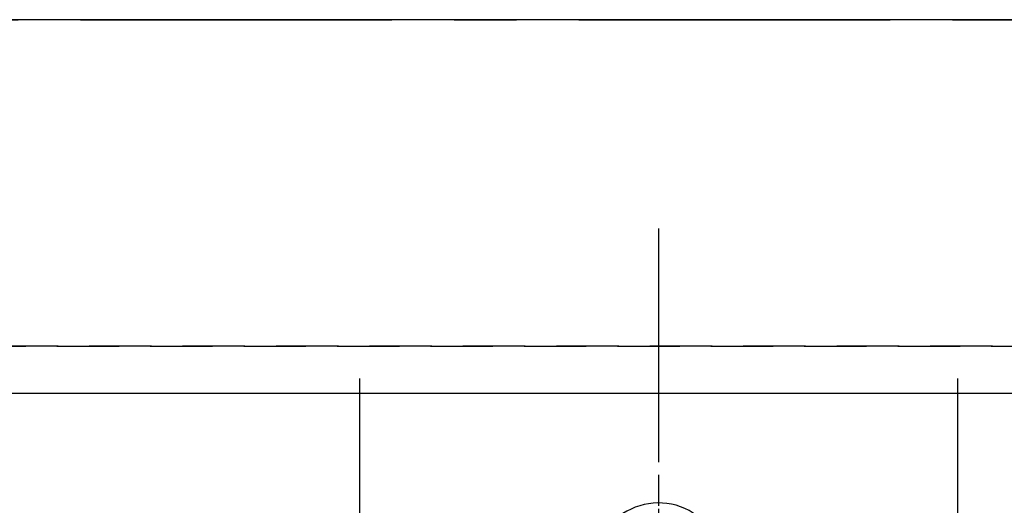
# Model space of a CAD drawing. Extents: x 0 to 26473, y -25 to 8845.
# Drawn here: x 2970 to 3365, y 6965 to 7160 of the extents above; entities that cross this region are included whole.
import ezdxf

# ---------------------------------------------------------------- set-up
doc = ezdxf.new("R2010")
doc.units = 0
doc.header["$LTSCALE"] = 50
doc.header["$MEASUREMENT"] = 0
for name, pattern in [('CENTER', [2, 1.25, -0.25, 0.25, -0.25]), ('CENTER2', [1.125, 0.75, -0.125, 0.125, -0.125]), ('DASHED', [0.75, 0.5, -0.25]), ('HIDDEN', [0.375, 0.25, -0.125])]:
    doc.linetypes.add(name, pattern=pattern)
doc.layers.get('DEFPOINTS').update_dxf_attribs({"color": 146, "linetype": 'CONTINUOUS'})
for name, color, linetype in [('111-壁仕上', 3, 'CONTINUOUS'), ('121-キャビネット（中）', 253, 'HIDDEN'), ('126-甲板', 2, 'CONTINUOUS'), ('150-機器', 8, 'CONTINUOUS'), ('166-寸法B', 11, 'CONTINUOUS')]:
    doc.layers.add(name, color=color, linetype=linetype)

# ---------------------------------------------------------------- blocks, each defined once
blk = doc.blocks.new('F402_H')
at = {"layer": '150-機器', "color": 161, "linetype": 'CENTER2'}
blk.add_line((0, 136.03), (0, -355.42), dxfattribs=at)
at = {"layer": '150-機器', "color": 13, "linetype": 'Continuous'}
blk.add_arc((0, 0), 25.93, 0, 197.7244, dxfattribs=at)

msp = doc.modelspace()

# ---------------------------------------------------------------- linework, layer by layer
at = {"layer": '111-壁仕上', "color": 253, "linetype": 'CENTER', "ltscale": 2}
msp.add_line((594.1, 7159.94), (4760.51, 7159.94), dxfattribs=at)
at = {"layer": '121-キャビネット（中）', "ltscale": 2}
msp.add_line((3735.15, 7028.94), (1297.15, 7028.94), dxfattribs=at)
at = {"layer": '126-甲板'}
msp.add_lwpolyline([(3738.15, 7159.94), (1294.15, 7159.94), (1294.15, 6359.94), (3738.15, 6359.94)], close=True, dxfattribs=at)
at = {"layer": '166-寸法B', "linetype": 'CENTER'}
msp.add_line((3226.15, 7052.38), (3226.15, 6873.72), dxfattribs=at)
at = {"layer": 'DEFPOINTS'}
for p, q in [((3106.15, 7016.01), (3106.15, 6863.87)), ((3346.15, 7016.01), (3346.15, 6863.87))]:
    msp.add_line(p, q, dxfattribs=at)
at = {"layer": 'DEFPOINTS', "linetype": 'DASHED'}
for points in [[(1297.15, 7028.94), (3735.15, 7028.94), (3735.15, 7009.94), (1297.15, 7009.94)], [(2816.15, 6369.94), (3716.15, 6369.94), (3716.15, 7009.94), (2816.15, 7009.94)]]:
    msp.add_lwpolyline(points, close=True, dxfattribs=at)

# ---------------------------------------------------------------- block references
at = {"layer": '150-機器'}
msp.add_blockref('F402_H', (3226.15, 6940.13), dxfattribs=at)

doc.saveas('drawing.dxf')
